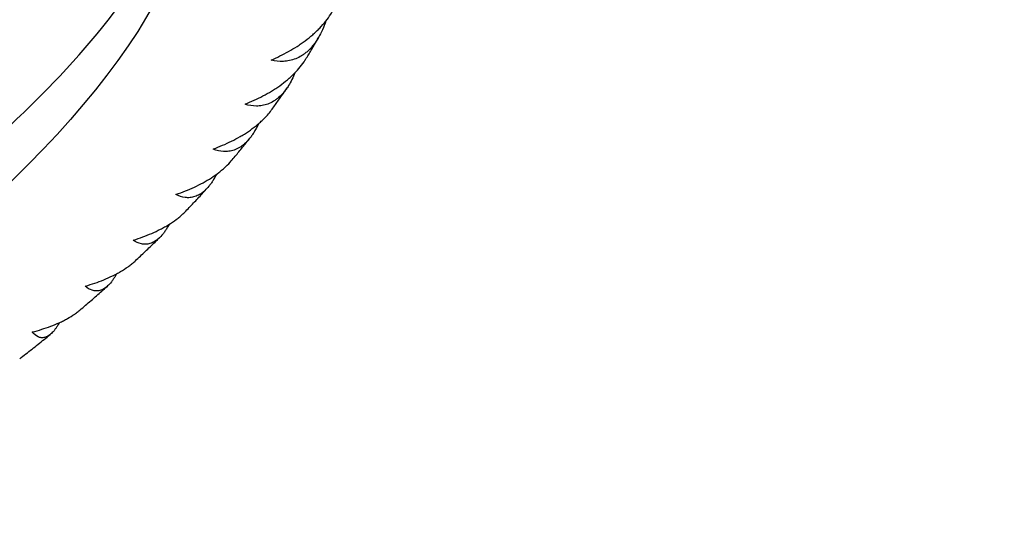
# Model space of a CAD drawing. Units: millimetres. Extents: x -9311 to 9318, y -7722 to 8234.
# Drawn here: x 1061 to 1435, y 2350 to 2544 of the extents above; entities that cross this region are included whole.
import ezdxf

# ---------------------------------------------------------------- set-up
doc = ezdxf.new("R2010")
doc.units = ezdxf.units.MM
doc.header["$LTSCALE"] = 20
doc.layers.add('2d', color=230, linetype='Continuous')

msp = doc.modelspace()

# ---------------------------------------------------------------- linework, layer by layer
at = {"layer": '2d', "extrusion": (0, 0, -1)}
for centre, major_axis, ratio, start_param, end_param in [((903.46, 2739.95), (3346.19, 1124.72), 0, -2.006286, -1.129716), ((641.53, 2475.99), (484.47, 159.33), 0.387397, 0.189101, 0.930936)]:
    msp.add_ellipse(centre, major_axis=major_axis, ratio=ratio, start_param=start_param, end_param=end_param, dxfattribs=at)
at = {"layer": '2d'}
msp.add_ellipse((913.07, 2711.37), major_axis=(-3317.61, -1115.11), ratio=0, start_param=-2.011876, end_param=-1.135307, dxfattribs=at)
for points, knots in [([(1127.88, 2607.05), (1102, 2603.4), (1075.37, 2598.67), (1017.31, 2586.31), (985.75, 2578.35), (922.84, 2559.99), (891.49, 2549.61), (830.12, 2526.79), (800.11, 2514.37), (744.68, 2488.93), (719.09, 2476.03), (694.95, 2462.67)], [1.2633954, 1.2633954, 1.2633954, 1.2633954, 1.424632, 1.424632, 1.6102444, 1.6102444, 1.7958569, 1.7958569, 1.9814694, 1.9814694, 2.153219, 2.153219, 2.153219, 2.153219]), ([(974.41, 2439.34), (993.68, 2452.09), (1011.47, 2465.03), (1046.04, 2492.83), (1062.24, 2507.7), (1089.42, 2536.55), (1100.38, 2550.54), (1116.64, 2576.29), (1122.04, 2588.07), (1125.09, 2598.38)], [5.4530937, 5.4530937, 5.4530937, 5.4530937, 5.6096293, 5.6096293, 5.7902766, 5.7902766, 5.9709239, 5.9709239, 6.1476754, 6.1476754, 6.1476754, 6.1476754]), ([(1156.11, 2528.21), (1158.37, 2529.17), (1160.58, 2530.25), (1163.83, 2532.07), (1164.9, 2532.71), (1166.48, 2533.73), (1167, 2534.08), (1168.03, 2534.79), (1168.54, 2535.15), (1170.03, 2536.26), (1170.99, 2537.03), (1172.37, 2538.23), (1172.83, 2538.64), (1173.71, 2539.47), (1174.14, 2539.9), (1176.22, 2542.05), (1177.63, 2543.81), (1179.06, 2546.08), (1179.33, 2546.54), (1179.73, 2547.28), (1179.88, 2547.56), (1180.02, 2547.84)], [0.00005114, 0.00005114, 0.00005114, 0.00005114, 0.00750903, 0.00750903, 0.01123797, 0.01123797, 0.01310244, 0.01310244, 0.01496691, 0.01496691, 0.01869585, 0.01869585, 0.02056032, 0.02056032, 0.0224248, 0.0224248, 0.02988268, 0.02988268, 0.03174715, 0.03174715, 0.03289382, 0.03289382, 0.03289382, 0.03289382]), ([(1176.82, 2542.9), (1176.74, 2542.64), (1176.66, 2542.39), (1175.79, 2539.91), (1174.84, 2537.88), (1173.42, 2535.62), (1173.13, 2535.18), (1172.52, 2534.33), (1172.2, 2533.93), (1171.24, 2532.78), (1170.57, 2532.09), (1169.53, 2531.17), (1169.17, 2530.88), (1168.44, 2530.34), (1168.07, 2530.09), (1166.96, 2529.39), (1166.2, 2529.01), (1164.67, 2528.39), (1163.89, 2528.15), (1162.32, 2527.82), (1161.53, 2527.72), (1159.18, 2527.6), (1157.63, 2527.78), (1156.08, 2528.15)], [0.02202863, 0.02202863, 0.02202863, 0.02202863, 0.02286079, 0.02286079, 0.0303175, 0.0303175, 0.03218168, 0.03218168, 0.03404586, 0.03404586, 0.03777421, 0.03777421, 0.03963839, 0.03963839, 0.04150257, 0.04150257, 0.04523093, 0.04523093, 0.04895929, 0.04895929, 0.05268764, 0.05268764, 0.06014436, 0.06014436, 0.06014436, 0.06014436]), ([(1169.21, 2528.45), (1169.56, 2529.02), (1169.92, 2529.6), (1170.61, 2530.75), (1170.96, 2531.33), (1171.65, 2532.48), (1171.99, 2533.05), (1172.66, 2534.21), (1173, 2534.78), (1173.63, 2535.88), (1173.93, 2536.4), (1174.22, 2536.93)], [5.97871138, 5.97871138, 5.97871138, 5.97871138, 5.98461563, 5.98461563, 5.99051988, 5.99051988, 5.99642414, 5.99642414, 6.00232839, 6.00232839, 6.00768055, 6.00768055, 6.00768055, 6.00768055]), ([(1146.24, 2511.49), (1148.54, 2512.41), (1150.8, 2513.43), (1154.1, 2515.17), (1155.19, 2515.78), (1156.79, 2516.76), (1157.32, 2517.09), (1158.37, 2517.78), (1158.88, 2518.13), (1160.38, 2519.19), (1161.35, 2519.93), (1162.74, 2521.09), (1163.19, 2521.48), (1164.07, 2522.29), (1164.5, 2522.7), (1166.57, 2524.77), (1167.96, 2526.48), (1169.12, 2528.31), (1169.17, 2528.38), (1169.21, 2528.45)], [0.00005422, 0.00005422, 0.00005422, 0.00005422, 0.0075121, 0.0075121, 0.01124104, 0.01124104, 0.01310551, 0.01310551, 0.01496998, 0.01496998, 0.01869893, 0.01869893, 0.0205634, 0.0205634, 0.02242787, 0.02242787, 0.02988575, 0.02988575, 0.0301815, 0.0301815, 0.0301815, 0.0301815]), ([(1165.16, 2523.35), (1164.46, 2521.58), (1163.65, 2519.96), (1162.46, 2518.05), (1162.17, 2517.63), (1161.58, 2516.81), (1161.28, 2516.42), (1160.36, 2515.32), (1159.72, 2514.67), (1158.72, 2513.79), (1158.39, 2513.52), (1157.7, 2513.02), (1157.35, 2512.78), (1156.3, 2512.14), (1155.58, 2511.8), (1154.15, 2511.25), (1153.42, 2511.05), (1151.96, 2510.79), (1151.23, 2510.73), (1149.05, 2510.73), (1147.62, 2510.98), (1146.2, 2511.43)], [0.02409442, 0.02409442, 0.02409442, 0.02409442, 0.03031748, 0.03031748, 0.03218165, 0.03218165, 0.03404583, 0.03404583, 0.03777419, 0.03777419, 0.03963836, 0.03963836, 0.04150254, 0.04150254, 0.04523089, 0.04523089, 0.04895925, 0.04895925, 0.0526876, 0.0526876, 0.06014431, 0.06014431, 0.06014431, 0.06014431]), ([(1156.16, 2509.16), (1156.58, 2509.72), (1156.99, 2510.29), (1157.82, 2511.43), (1158.23, 2512), (1159.05, 2513.15), (1159.45, 2513.72), (1160.25, 2514.86), (1160.65, 2515.43), (1161.44, 2516.57), (1161.84, 2517.14), (1162.23, 2517.72)], [5.91232217, 5.91232217, 5.91232217, 5.91232217, 5.91822842, 5.91822842, 5.92413468, 5.92413468, 5.93004093, 5.93004093, 5.93594718, 5.93594718, 5.94185344, 5.94185344, 5.94185344, 5.94185344]), ([(1134.18, 2494.49), (1136.53, 2495.34), (1138.83, 2496.31), (1142.17, 2497.96), (1143.26, 2498.55), (1144.88, 2499.48), (1145.42, 2499.8), (1146.47, 2500.45), (1146.98, 2500.79), (1148.49, 2501.81), (1149.46, 2502.52), (1150.85, 2503.63), (1151.3, 2504.01), (1152.17, 2504.78), (1152.6, 2505.17), (1154.21, 2506.74), (1155.26, 2507.93), (1156.16, 2509.15)], [0.00005697, 0.00005697, 0.00005697, 0.00005697, 0.00751486, 0.00751486, 0.0112438, 0.0112438, 0.01310827, 0.01310827, 0.01497274, 0.01497274, 0.01870168, 0.01870168, 0.02056616, 0.02056616, 0.02243063, 0.02243063, 0.02787104, 0.02787104, 0.02787104, 0.02787104]), ([(1151.29, 2504.01), (1150.75, 2502.79), (1150.15, 2501.67), (1149.24, 2500.2), (1148.96, 2499.79), (1148.4, 2499.01), (1148.11, 2498.64), (1147.23, 2497.58), (1146.63, 2496.96), (1145.69, 2496.14), (1145.37, 2495.88), (1144.72, 2495.41), (1144.4, 2495.19), (1143.41, 2494.61), (1142.75, 2494.3), (1141.42, 2493.83), (1140.75, 2493.67), (1139.39, 2493.48), (1138.72, 2493.46), (1136.73, 2493.57), (1135.42, 2493.9), (1134.14, 2494.42)], [0.02576233, 0.02576233, 0.02576233, 0.02576233, 0.03031745, 0.03031745, 0.03218163, 0.03218163, 0.0340458, 0.0340458, 0.03777415, 0.03777415, 0.03963833, 0.03963833, 0.0415025, 0.0415025, 0.04523086, 0.04523086, 0.04895921, 0.04895921, 0.05268756, 0.05268756, 0.06014426, 0.06014426, 0.06014426, 0.06014426]), ([(1140.98, 2489.98), (1141.46, 2490.55), (1141.95, 2491.12), (1142.91, 2492.27), (1143.39, 2492.84), (1144.34, 2493.99), (1144.81, 2494.57), (1145.75, 2495.72), (1146.22, 2496.29), (1147.13, 2497.41), (1147.57, 2497.96), (1148.01, 2498.51)], [5.84573736, 5.84573736, 5.84573736, 5.84573736, 5.85173354, 5.85173354, 5.85772971, 5.85772971, 5.86372589, 5.86372589, 5.86972206, 5.86972206, 5.87545071, 5.87545071, 5.87545071, 5.87545071]), ([(1134.18, 2494.49), (1134.18, 2494.47), (1134.17, 2494.46), (1134.16, 2494.45), (1134.15, 2494.44), (1134.14, 2494.43), (1134.14, 2494.42)], [0.0184351421, 0.0184351421, 0.0184351421, 0.0184351421, 0.0185011072, 0.0185011072, 0.0185011072, 0.0185670727, 0.0185670727, 0.0185670727, 0.0185670727]), ([(1120.01, 2477.26), (1122.39, 2478.06), (1124.71, 2478.97), (1128.07, 2480.53), (1129.18, 2481.08), (1130.8, 2481.97), (1131.34, 2482.27), (1132.39, 2482.89), (1132.9, 2483.21), (1134.42, 2484.19), (1135.38, 2484.86), (1136.76, 2485.93), (1137.2, 2486.29), (1138.07, 2487.03), (1138.5, 2487.41), (1139.66, 2488.51), (1140.35, 2489.23), (1140.98, 2489.97)], [0.00005948, 0.00005948, 0.00005948, 0.00005948, 0.00751736, 0.00751736, 0.01124631, 0.01124631, 0.01311078, 0.01311078, 0.01497525, 0.01497525, 0.01870419, 0.01870419, 0.02056866, 0.02056866, 0.02243314, 0.02243314, 0.0259095, 0.0259095, 0.0259095, 0.0259095]), ([(1135.32, 2484.84), (1134.93, 2484.04), (1134.51, 2483.28), (1133.81, 2482.15), (1133.55, 2481.75), (1133.02, 2481), (1132.74, 2480.64), (1131.91, 2479.64), (1131.35, 2479.04), (1130.47, 2478.27), (1130.17, 2478.04), (1129.58, 2477.6), (1129.27, 2477.4), (1128.36, 2476.87), (1127.75, 2476.6), (1126.53, 2476.2), (1125.92, 2476.07), (1124.69, 2475.96), (1124.08, 2475.98), (1122.28, 2476.2), (1121.1, 2476.6), (1119.95, 2477.2)], [0.02707968, 0.02707968, 0.02707968, 0.02707968, 0.03031742, 0.03031742, 0.0321816, 0.0321816, 0.03404577, 0.03404577, 0.03777412, 0.03777412, 0.03963829, 0.03963829, 0.04150247, 0.04150247, 0.04523081, 0.04523081, 0.04895916, 0.04895916, 0.05268751, 0.05268751, 0.0601442, 0.0601442, 0.0601442, 0.0601442]), ([(1123.74, 2470.93), (1124.3, 2471.51), (1124.86, 2472.09), (1125.96, 2473.26), (1126.51, 2473.84), (1127.61, 2475), (1128.15, 2475.59), (1129.24, 2476.75), (1129.78, 2477.33), (1130.83, 2478.47), (1131.33, 2479.03), (1131.84, 2479.59)], [5.77904633, 5.77904633, 5.77904633, 5.77904633, 5.78518123, 5.78518123, 5.79131613, 5.79131613, 5.79745103, 5.79745103, 5.80358592, 5.80358592, 5.80943428, 5.80943428, 5.80943428, 5.80943428]), ([(1103.78, 2459.89), (1106.18, 2460.63), (1108.51, 2461.48), (1111.89, 2462.95), (1112.99, 2463.47), (1114.61, 2464.3), (1115.15, 2464.59), (1116.2, 2465.18), (1116.71, 2465.48), (1118.21, 2466.4), (1119.17, 2467.05), (1120.53, 2468.06), (1120.97, 2468.41), (1121.82, 2469.11), (1122.24, 2469.48), (1123.02, 2470.2), (1123.39, 2470.56), (1123.74, 2470.93)], [0.00006179, 0.00006179, 0.00006179, 0.00006179, 0.00751967, 0.00751967, 0.01124862, 0.01124862, 0.01311309, 0.01311309, 0.01497756, 0.01497756, 0.0187065, 0.0187065, 0.02057098, 0.02057098, 0.02243545, 0.02243545, 0.02425067, 0.02425067, 0.02425067, 0.02425067]), ([(1117.33, 2465.86), (1117.06, 2465.34), (1116.78, 2464.85), (1116.26, 2463.98), (1116.01, 2463.59), (1115.51, 2462.87), (1115.25, 2462.53), (1114.48, 2461.57), (1113.95, 2461.01), (1113.14, 2460.29), (1112.87, 2460.07), (1112.32, 2459.67), (1112.04, 2459.48), (1111.21, 2459.01), (1110.66, 2458.77), (1109.55, 2458.44), (1109, 2458.35), (1107.9, 2458.31), (1107.36, 2458.36), (1105.76, 2458.7), (1104.72, 2459.16), (1103.71, 2459.83)], [0.02809098, 0.02809098, 0.02809098, 0.02809098, 0.03031739, 0.03031739, 0.03218157, 0.03218157, 0.03404574, 0.03404574, 0.03777408, 0.03777408, 0.03963825, 0.03963825, 0.04150242, 0.04150242, 0.04523077, 0.04523077, 0.04895911, 0.04895911, 0.05268745, 0.05268745, 0.06014414, 0.06014414, 0.06014414, 0.06014414]), ([(1104.55, 2452.04), (1105.18, 2452.64), (1105.81, 2453.23), (1107.07, 2454.41), (1107.69, 2455), (1108.94, 2456.19), (1109.56, 2456.78), (1110.79, 2457.96), (1111.41, 2458.56), (1112.61, 2459.72), (1113.2, 2460.3), (1113.78, 2460.87)], [5.71230815, 5.71230815, 5.71230815, 5.71230815, 5.71860498, 5.71860498, 5.72490181, 5.72490181, 5.73119864, 5.73119864, 5.73749547, 5.73749547, 5.74358289, 5.74358289, 5.74358289, 5.74358289]), ([(1085.55, 2442.46), (1087.97, 2443.14), (1090.3, 2443.92), (1093.67, 2445.29), (1094.77, 2445.77), (1096.39, 2446.56), (1096.92, 2446.83), (1097.96, 2447.38), (1098.47, 2447.66), (1099.95, 2448.54), (1100.9, 2449.15), (1102.23, 2450.11), (1102.66, 2450.44), (1103.5, 2451.11), (1103.91, 2451.46), (1104.38, 2451.89), (1104.47, 2451.97), (1104.55, 2452.04)], [0.00006394, 0.00006394, 0.00006394, 0.00006394, 0.00752183, 0.00752183, 0.01125077, 0.01125077, 0.01311524, 0.01311524, 0.01497971, 0.01497971, 0.01870866, 0.01870866, 0.02057313, 0.02057313, 0.0224376, 0.0224376, 0.02284935, 0.02284935, 0.02284935, 0.02284935]), ([(1097.4, 2447.08), (1097.23, 2446.76), (1097.05, 2446.44), (1096.65, 2445.75), (1096.41, 2445.39), (1095.95, 2444.69), (1095.71, 2444.37), (1095, 2443.45), (1094.51, 2442.93), (1093.78, 2442.26), (1093.53, 2442.05), (1093.03, 2441.68), (1092.78, 2441.52), (1092.04, 2441.09), (1091.54, 2440.89), (1090.56, 2440.63), (1090.07, 2440.58), (1089.1, 2440.61), (1088.63, 2440.7), (1087.24, 2441.13), (1086.34, 2441.67), (1085.48, 2442.4)], [0.02883329, 0.02883329, 0.02883329, 0.02883329, 0.03031736, 0.03031736, 0.03218153, 0.03218153, 0.0340457, 0.0340457, 0.03777404, 0.03777404, 0.03963821, 0.03963821, 0.04150238, 0.04150238, 0.04523071, 0.04523071, 0.04895905, 0.04895905, 0.05268739, 0.05268739, 0.06014407, 0.06014407, 0.06014407, 0.06014407]), ([(1083.48, 2433.36), (1084.19, 2433.96), (1084.9, 2434.56), (1086.3, 2435.76), (1087.01, 2436.36), (1088.4, 2437.56), (1089.1, 2438.16), (1090.48, 2439.37), (1091.17, 2439.97), (1092.54, 2441.16), (1093.21, 2441.76), (1093.88, 2442.35)], [5.64555985, 5.64555985, 5.64555985, 5.64555985, 5.65202566, 5.65202566, 5.65849147, 5.65849147, 5.66495728, 5.66495728, 5.67142308, 5.67142308, 5.67777713, 5.67777713, 5.67777713, 5.67777713]), ([(1065.42, 2425.05), (1067.84, 2425.66), (1070.16, 2426.37), (1073.51, 2427.63), (1074.61, 2428.08), (1076.2, 2428.81), (1076.73, 2429.06), (1077.75, 2429.58), (1078.25, 2429.85), (1079.72, 2430.67), (1080.64, 2431.24), (1081.95, 2432.15), (1082.37, 2432.47), (1083.02, 2432.97), (1083.25, 2433.16), (1083.48, 2433.36)], [0.00006597, 0.00006597, 0.00006597, 0.00006597, 0.00752386, 0.00752386, 0.0112528, 0.0112528, 0.01311727, 0.01311727, 0.01498174, 0.01498174, 0.01871069, 0.01871069, 0.02057516, 0.02057516, 0.02166479, 0.02166479, 0.02166479, 0.02166479]), ([(1075.6, 2428.53), (1075.49, 2428.33), (1075.38, 2428.13), (1075.07, 2427.57), (1074.85, 2427.22), (1074.42, 2426.55), (1074.21, 2426.24), (1073.56, 2425.37), (1073.12, 2424.88), (1072.46, 2424.26), (1072.24, 2424.07), (1071.8, 2423.74), (1071.58, 2423.59), (1070.92, 2423.21), (1070.49, 2423.04), (1069.63, 2422.85), (1069.21, 2422.83), (1068.38, 2422.93), (1067.98, 2423.05), (1066.8, 2423.59), (1066.06, 2424.19), (1065.35, 2424.98)], [0.02933508, 0.02933508, 0.02933508, 0.02933508, 0.03031732, 0.03031732, 0.03218149, 0.03218149, 0.03404565, 0.03404565, 0.03777399, 0.03777399, 0.03963815, 0.03963815, 0.04150232, 0.04150232, 0.04523065, 0.04523065, 0.04895899, 0.04895899, 0.05268732, 0.05268732, 0.06014399, 0.06014399, 0.06014399, 0.06014399]), ([(1060.62, 2414.91), (1061.41, 2415.51), (1062.19, 2416.12), (1063.75, 2417.34), (1064.53, 2417.95), (1066.08, 2419.16), (1066.85, 2419.77), (1068.39, 2420.99), (1069.16, 2421.6), (1070.68, 2422.82), (1071.44, 2423.43), (1072.19, 2424.04)], [5.57882325, 5.57882325, 5.57882325, 5.57882325, 5.58545527, 5.58545527, 5.59208729, 5.59208729, 5.59871931, 5.59871931, 5.60535133, 5.60535133, 5.61195749, 5.61195749, 5.61195749, 5.61195749])]:
    msp.add_open_spline(points, degree=3, knots=knots, dxfattribs=at)
for points in [[(1156.11, 2528.21), (1156.1, 2528.19), (1156.09, 2528.17), (1156.08, 2528.15)], [(1146.24, 2511.49), (1146.22, 2511.47), (1146.21, 2511.45), (1146.2, 2511.43)], [(1120.01, 2477.26), (1119.99, 2477.24), (1119.97, 2477.22), (1119.95, 2477.2)], [(1103.78, 2459.89), (1103.76, 2459.87), (1103.73, 2459.85), (1103.71, 2459.83)], [(1085.55, 2442.46), (1085.53, 2442.44), (1085.51, 2442.42), (1085.48, 2442.4)], [(1065.42, 2425.05), (1065.4, 2425.03), (1065.37, 2425.01), (1065.35, 2424.98)]]:
    msp.add_open_spline(points, degree=3, dxfattribs=at)

doc.saveas('drawing.dxf')
